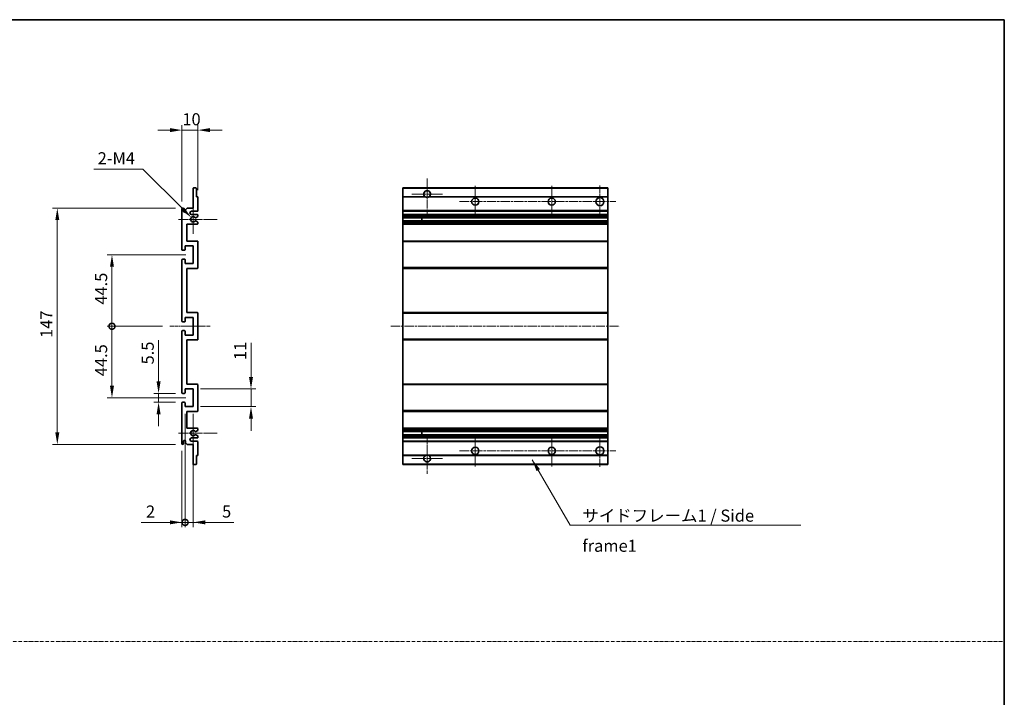
# Model space of a CAD drawing. Units: millimetres. Extents: x 2 to 7697, y 3 to 846.
# Drawn here: x 3916 to 4529, y 425 to 846 of the extents above; entities that cross this region are included whole.
import ezdxf

# ---------------------------------------------------------------- set-up
doc = ezdxf.new("R2010")
doc.units = ezdxf.units.MM
doc.linetypes.add('CHAIN', pattern=[0.3543, 0.2362, -0.0295, 0.0591, -0.0295])
doc.linetypes.add('DASH_DOT', pattern=[0.37, 0.24, -0.06, 0.01, -0.06])
for name, color, linetype, lineweight in [('Border (ISO)', 7, 'Continuous', 35), ('Center Mark (ISO)', 131, 'Continuous', 18), ('Centerline (ISO)', 131, 'Continuous', 18), ('Dimension (ISO)', 7, 'Continuous', 18), ('Dimension (ISO) @ 1', 7, 'Continuous', 18), ('Sketch Geometry (ISO)', 7, 'Continuous', 18), ('Symbol (ISO)', 7, 'Continuous', 18), ('Symbol (ISO) @ 1', 7, 'Continuous', 18), ('Visible (ISO)', 7, 'Continuous', 35), ('Visible Narrow (ISO)', 7, 'Continuous', 25)]:
    doc.layers.add(name, color=color, linetype=linetype, lineweight=lineweight)
doc.styles.add('Note Text (TK)', font='MS PGothic.ttf')
doc.dimstyles.new('Default - Method 1b (TK)', dxfattribs={"dimscale": 3, "dimtxt": 2.5, "dimasz": 2.5, "dimexe": 1, "dimexo": 1.5, "dimgap": 1, "dimtad": 1, "dimtoh": 1, "dimrnd": 1e-08, "dimdsep": 46, "dimtxsty": 'Note Text (TK)', "dimcen": 0.09, "dimdle": 5, "dimclrd": 100, "dimclre": 100, "dimclrt": 7, "dimadec": 1, "dimazin": 1, "dimtfac": 1, "dimtmove": 0, "dimatfit": 3, "dimfxl": 1, "dimtolj": 1, "dimlwd": -1, "dimlwe": -1, "dimarcsym": 0})
doc.dimstyles.new('Default - Method 1b (TK)$7', dxfattribs={"dimscale": 3, "dimtxt": 2.5, "dimasz": 2.5, "dimexe": 1, "dimexo": 1.5, "dimgap": 1, "dimtad": 1, "dimtoh": 1, "dimrnd": 1e-08, "dimdsep": 46, "dimtxsty": 'Note Text (TK)', "dimcen": 0.09, "dimdle": 5, "dimclrd": 100, "dimclre": 100, "dimclrt": 7, "dimadec": 1, "dimazin": 1, "dimtfac": 1, "dimtmove": 0, "dimatfit": 3, "dimfxl": 1, "dimtolj": 1, "dimlwd": -1, "dimlwe": -1, "dimarcsym": 0})

# ---------------------------------------------------------------- blocks, each defined once
blk = doc.blocks.new('図面枠 tk図枠')
at = {"layer": 'Border (ISO)'}
for p, q in [((14.5, 289), (405.5, 289)), ((405.5, 289), (405.5, 8))]:
    blk.add_line(p, q, dxfattribs=at)
blk = doc.blocks.new('*D70')
at = {"layer": 'Defpoints', "color": 0}
for p in [(4017.32, 777.4), (4027.32, 735.6), (4017.32, 728.4)]:
    blk.add_point(p, dxfattribs=at)
at = {"layer": 'Dimension (ISO)', "color": 100}
for p, q in [((4017.32, 732.9), (4017.32, 780.4)), ((4027.32, 740.1), (4027.32, 780.4)), ((4009.82, 777.4), (4002.32, 777.4)), ((4027.32, 777.4), (4017.32, 777.4)), ((4034.82, 777.4), (4042.32, 777.4))]:
    blk.add_line(p, q, dxfattribs=at)
for points in [[(4009.82, 778.65), (4009.82, 776.15), (4017.32, 777.4)], [(4034.82, 778.65), (4034.82, 776.15), (4027.32, 777.4)]]:
    blk.add_solid(points, dxfattribs=at)
at = {"layer": 'Dimension (ISO)', "color": 7, "insert": (4017.63, 784.15), "char_height": 7.5, "attachment_point": 4, "style": 'Note Text (TK)'}
blk.add_mtext('\\A1;10', dxfattribs=at)
blk = doc.blocks.new('*D71')
at = {"layer": 'Defpoints', "color": 0}
for p in [(4023.17, 723.05), (4024.32, 721.9)]:
    blk.add_point(p, dxfattribs=at)
at = {"layer": 'Dimension (ISO)', "color": 100}
for p, q in [((3962.63, 753.15), (3993.07, 753.15)), ((3993.07, 753.15), (4017.87, 728.35))]:
    blk.add_line(p, q, dxfattribs=at)
blk.add_solid([(4018.75, 729.24), (4016.98, 727.47), (4023.17, 723.05)], dxfattribs=at)
at = {"layer": 'Dimension (ISO)', "color": 7, "insert": (3962.63, 759.9), "char_height": 7.5, "attachment_point": 4, "style": 'Note Text (TK)'}
blk.add_mtext('\\A1; \\fＭＳ Ｐゴシック|b0|i0;\\H7.5000;2-M4', dxfattribs=at)
blk = doc.blocks.new('*D72')
at = {"layer": 'Defpoints', "color": 0}
for p in [(4002.82, 613.65), (4017.82, 613.65), (4017.82, 608.15)]:
    blk.add_point(p, dxfattribs=at)
at = {"layer": 'Dimension (ISO)', "color": 100}
for p, q in [((4002.82, 621.15), (4002.82, 646.67)), ((4013.32, 613.65), (3999.82, 613.65)), ((4002.82, 608.15), (4002.82, 613.65)), ((4013.32, 608.15), (3999.82, 608.15)), ((4002.82, 600.65), (4002.82, 593.15))]:
    blk.add_line(p, q, dxfattribs=at)
for points in [[(4001.57, 621.15), (4004.07, 621.15), (4002.82, 613.65)], [(4001.57, 600.65), (4004.07, 600.65), (4002.82, 608.15)]]:
    blk.add_solid(points, dxfattribs=at)
at = {"layer": 'Dimension (ISO)', "color": 7, "insert": (3996.07, 631.65), "char_height": 7.5, "attachment_point": 4, "rotation": 90, "style": 'Note Text (TK)'}
blk.add_mtext('\\A1;5.5', dxfattribs=at)
blk = doc.blocks.new('_DotSmall')
at = {"color": 0, "linetype": 'ByBlock', "const_width": 0.5}
blk.add_lwpolyline([(-0.0625, 0, 1), (0.0625, 0, 1)], format="xyb", close=True, dxfattribs=at)
blk = doc.blocks.new('*D73')
at = {"layer": 'Defpoints', "color": 0}
for p in [(4009.82, 655.4), (3973.82, 610.9), (4024.32, 610.9)]:
    blk.add_point(p, dxfattribs=at)
at = {"layer": 'Dimension (ISO)', "color": 100}
for p, q in [((4005.32, 655.4), (3970.82, 655.4)), ((3973.82, 655.4), (3973.82, 618.4)), ((4019.82, 610.9), (3970.82, 610.9))]:
    blk.add_line(p, q, dxfattribs=at)
blk.add_solid([(3972.57, 618.4), (3975.07, 618.4), (3973.82, 610.9)], dxfattribs=at)
at = {"layer": 'Dimension (ISO)', "color": 100, "xscale": 7.5, "yscale": 7.5, "zscale": 7.5, "rotation": 90}
blk.add_blockref('_DotSmall', (3973.82, 655.4), dxfattribs=at)
at = {"layer": 'Dimension (ISO)', "color": 7, "insert": (3967.07, 624.33), "char_height": 7.5, "attachment_point": 4, "rotation": 90, "style": 'Note Text (TK)'}
blk.add_mtext('\\A1;44.5', dxfattribs=at)
blk = doc.blocks.new('*D74')
at = {"layer": 'Defpoints', "color": 0}
for p in [(4024.32, 699.9), (3973.82, 655.4), (4009.82, 655.4)]:
    blk.add_point(p, dxfattribs=at)
at = {"layer": 'Dimension (ISO)', "color": 100}
for p, q in [((4019.82, 699.9), (3970.82, 699.9)), ((3973.82, 692.4), (3973.82, 655.4)), ((4005.32, 655.4), (3970.82, 655.4))]:
    blk.add_line(p, q, dxfattribs=at)
blk.add_solid([(3972.57, 692.4), (3975.07, 692.4), (3973.82, 699.9)], dxfattribs=at)
at = {"layer": 'Dimension (ISO)', "color": 100, "xscale": 7.5, "yscale": 7.5, "zscale": 7.5, "rotation": 270}
blk.add_blockref('_DotSmall', (3973.82, 655.4), dxfattribs=at)
at = {"layer": 'Dimension (ISO)', "color": 7, "insert": (3967.07, 668.83), "char_height": 7.5, "attachment_point": 4, "rotation": 90, "style": 'Note Text (TK)'}
blk.add_mtext('\\A1;44.5', dxfattribs=at)
blk = doc.blocks.new('*D75')
at = {"layer": 'Defpoints', "color": 0}
for p in [(4017.82, 728.9), (3939.82, 581.9), (4017.82, 581.9)]:
    blk.add_point(p, dxfattribs=at)
at = {"layer": 'Dimension (ISO)', "color": 100}
for p, q in [((4013.32, 728.9), (3936.82, 728.9)), ((3939.82, 721.4), (3939.82, 589.4)), ((4013.32, 581.9), (3936.82, 581.9))]:
    blk.add_line(p, q, dxfattribs=at)
for points in [[(3938.57, 721.4), (3941.07, 721.4), (3939.82, 728.9)], [(3938.57, 589.4), (3941.07, 589.4), (3939.82, 581.9)]]:
    blk.add_solid(points, dxfattribs=at)
at = {"layer": 'Dimension (ISO)', "color": 7, "insert": (3933.07, 648.14), "char_height": 7.5, "attachment_point": 4, "rotation": 90, "style": 'Note Text (TK)'}
blk.add_mtext('\\A1;147', dxfattribs=at)
blk = doc.blocks.new('*D76')
at = {"layer": 'Defpoints', "color": 0}
for p in [(4024.32, 616.4), (4060.32, 616.4), (4024.32, 605.4)]:
    blk.add_point(p, dxfattribs=at)
at = {"layer": 'Dimension (ISO)', "color": 100}
for p, q in [((4060.32, 623.9), (4060.32, 645.12)), ((4028.82, 616.4), (4063.32, 616.4)), ((4060.32, 605.4), (4060.32, 616.4)), ((4028.82, 605.4), (4063.32, 605.4)), ((4060.32, 597.9), (4060.32, 590.4))]:
    blk.add_line(p, q, dxfattribs=at)
for points in [[(4059.07, 623.9), (4061.57, 623.9), (4060.32, 616.4)], [(4059.07, 597.9), (4061.57, 597.9), (4060.32, 605.4)]]:
    blk.add_solid(points, dxfattribs=at)
at = {"layer": 'Dimension (ISO)', "color": 7, "insert": (4053.57, 634.4), "char_height": 7.5, "attachment_point": 4, "rotation": 90, "style": 'Note Text (TK)'}
blk.add_mtext('\\A1;11', dxfattribs=at)
blk = doc.blocks.new('*D77')
at = {"layer": 'Defpoints', "color": 0}
for p in [(4019.32, 605.4), (4017.32, 582.4), (4019.32, 533.4)]:
    blk.add_point(p, dxfattribs=at)
at = {"layer": 'Dimension (ISO)', "color": 100}
for p, q in [((4019.32, 600.9), (4019.32, 530.4)), ((4017.32, 577.9), (4017.32, 530.4)), ((4009.82, 533.4), (3991.97, 533.4)), ((4019.32, 533.4), (4017.32, 533.4)), ((4019.32, 533.4), (4034.32, 533.4))]:
    blk.add_line(p, q, dxfattribs=at)
blk.add_solid([(4009.82, 534.65), (4009.82, 532.15), (4017.32, 533.4)], dxfattribs=at)
at = {"layer": 'Dimension (ISO)', "color": 100, "xscale": 7.5, "yscale": 7.5, "zscale": 7.5, "rotation": 180}
blk.add_blockref('_DotSmall', (4019.32, 533.4), dxfattribs=at)
at = {"layer": 'Dimension (ISO)', "color": 7, "insert": (3994.97, 540.15), "char_height": 7.5, "attachment_point": 4, "style": 'Note Text (TK)'}
blk.add_mtext('\\A1;2', dxfattribs=at)
blk = doc.blocks.new('*D78')
at = {"layer": 'Defpoints', "color": 0}
for p in [(4019.32, 605.4), (4024.32, 605.4), (4024.32, 533.4)]:
    blk.add_point(p, dxfattribs=at)
at = {"layer": 'Dimension (ISO)', "color": 100}
for p, q in [((4019.32, 600.9), (4019.32, 530.4)), ((4024.32, 600.9), (4024.32, 530.4)), ((4019.32, 533.4), (4011.82, 533.4)), ((4019.32, 533.4), (4024.32, 533.4)), ((4031.82, 533.4), (4049.66, 533.4))]:
    blk.add_line(p, q, dxfattribs=at)
blk.add_solid([(4031.82, 534.65), (4031.82, 532.15), (4024.32, 533.4)], dxfattribs=at)
at = {"layer": 'Dimension (ISO)', "color": 100, "xscale": 7.5, "yscale": 7.5, "zscale": 7.5}
blk.add_blockref('_DotSmall', (4019.32, 533.4), dxfattribs=at)
at = {"layer": 'Dimension (ISO)', "color": 7, "insert": (4042.32, 540.15), "char_height": 7.5, "attachment_point": 4, "style": 'Note Text (TK)'}
blk.add_mtext('\\A1;5', dxfattribs=at)

msp = doc.modelspace()

# ---------------------------------------------------------------- linework, layer by layer
at = {"layer": 'Center Mark (ISO)', "linetype": 'CHAIN', "ltscale": 9.111801}
for p, q in [((4169.8665, 747.2526), (4169.8665, 722.6526)), ((4169.8665, 588.1526), (4169.8665, 563.5526))]:
    msp.add_line(p, q, dxfattribs=at)
at = {"layer": 'Center Mark (ISO)', "linetype": 'CHAIN', "ltscale": 7.222748}
for p, q in [((4199.8665, 742.6526), (4199.8665, 723.1526)), ((4247.3665, 742.6526), (4247.3665, 723.1526)), ((4199.8665, 587.6526), (4199.8665, 568.1526)), ((4247.3665, 587.6526), (4247.3665, 568.1526))]:
    msp.add_line(p, q, dxfattribs=at)
at = {"layer": 'Center Mark (ISO)', "linetype": 'CHAIN', "ltscale": 7.407949}
for p, q in [((4277.3665, 742.9026), (4277.3665, 722.9026)), ((4277.3665, 587.9026), (4277.3665, 567.9026))]:
    msp.add_line(p, q, dxfattribs=at)
at = {"layer": 'Center Mark (ISO)', "linetype": 'CHAIN', "ltscale": 7.111628}
for p, q in [((4179.4665, 737.6526), (4160.2665, 737.6526)), ((4179.4665, 573.1526), (4160.2665, 573.1526))]:
    msp.add_line(p, q, dxfattribs=at)
at = {"layer": 'Center Mark (ISO)', "linetype": 'CHAIN', "ltscale": 6.756782}
for p, q in [((4024.3164, 731.0236), (4024.3164, 712.7816)), ((4024.3164, 598.0236), (4024.3164, 579.7816))]:
    msp.add_line(p, q, dxfattribs=at)
at = {"layer": 'Center Mark (ISO)', "linetype": 'CHAIN', "ltscale": 8.934378}
for p, q in [((4039.3164, 721.9026), (4015.1954, 721.9026)), ((4039.3164, 588.9026), (4015.1954, 588.9026))]:
    msp.add_line(p, q, dxfattribs=at)
at = {"layer": 'Centerline (ISO)', "linetype": 'CHAIN', "ltscale": 23.990969}
for p, q in [((4190.1165, 732.9026), (4287.3665, 732.9026)), ((4147.3665, 655.4026), (4289.8665, 655.4026)), ((4190.1165, 577.9026), (4287.3665, 577.9026))]:
    msp.add_line(p, q, dxfattribs=at)
at = {"layer": 'Centerline (ISO)', "linetype": 'CHAIN', "ltscale": 9.259962}
msp.add_line((4009.8164, 655.4026), (4034.8164, 655.4026), dxfattribs=at)
at = {"layer": 'Sketch Geometry (ISO)', "color": 4, "linetype": 'DASH_DOT', "lineweight": 18, "ltscale": 9.032109}
msp.add_line((3355.9494, 459.2433), (4528.9494, 459.2433), dxfattribs=at)
at = {"layer": 'Visible (ISO)'}
for p, q in [((4024.6164, 741.4026), (4026.0164, 741.4026)), ((4154.8665, 741.1026), (4154.8665, 741.4026)), ((4282.3665, 741.4026), (4154.8665, 741.4026)), ((4282.3665, 741.4026), (4282.3665, 741.1026)), ((4024.3164, 728.9026), (4024.3164, 741.1026)), ((4026.3164, 741.1026), (4026.3164, 735.9026)), ((4026.3164, 735.9026), (4027.0164, 735.9026)), ((4027.3164, 735.6026), (4027.3164, 727.4026)), ((4154.8665, 741.1026), (4154.8665, 735.9026)), ((4154.8665, 735.6026), (4154.8665, 735.9026)), ((4168.7056, 735.9026), (4154.8665, 735.9026)), ((4154.8665, 735.6026), (4154.8665, 727.4026)), ((4282.3665, 735.9026), (4171.0273, 735.9026)), ((4282.3665, 735.9026), (4282.3665, 741.1026)), ((4282.3665, 735.9026), (4282.3665, 735.6026)), ((4282.3665, 727.4026), (4282.3665, 735.6026)), ((4017.3164, 703.1526), (4017.3164, 728.4026)), ((4018.3164, 728.4026), (4018.3164, 727.0026)), ((4019.6664, 727.9026), (4020.6664, 728.9026)), ((4019.6664, 727.0026), (4019.6664, 727.9026)), ((4020.6664, 728.9026), (4024.3164, 728.9026)), ((4026.8164, 726.9026), (4023.3164, 726.9026)), ((4023.3164, 724.9026), (4026.8164, 724.9026)), ((4027.1664, 723.6326), (4025.8931, 722.8975)), ((4027.3164, 724.4026), (4027.3164, 723.8924)), ((4154.8665, 726.9026), (4154.8665, 727.4026)), ((4154.8665, 726.9026), (4154.8665, 724.9026)), ((4282.3665, 726.9026), (4154.8665, 726.9026)), ((4154.8665, 724.4026), (4154.8665, 724.9026)), ((4282.3665, 724.9026), (4154.8665, 724.9026)), ((4154.8665, 724.4026), (4154.8665, 723.8924)), ((4154.8665, 723.6326), (4154.8665, 723.8924)), ((4154.8665, 723.6326), (4154.8665, 722.8975)), ((4154.8665, 722.8573), (4154.8665, 722.8975)), ((4282.3665, 722.8573), (4154.8665, 722.8573)), ((4154.8665, 720.9478), (4154.8665, 722.8573)), ((4166.6665, 722.8573), (4166.6665, 720.9478)), ((4166.6791, 722.8573), (4166.6791, 720.9478)), ((4282.3665, 727.4026), (4282.3665, 726.9026)), ((4282.3665, 724.9026), (4282.3665, 726.9026)), ((4282.3665, 724.9026), (4282.3665, 724.4026)), ((4282.3665, 723.8924), (4282.3665, 724.4026)), ((4282.3665, 723.8924), (4282.3665, 723.6326)), ((4282.3665, 722.8975), (4282.3665, 723.6326)), ((4282.3665, 722.8975), (4282.3665, 722.8573)), ((4282.3665, 720.9478), (4282.3665, 722.8573)), ((4020.3164, 718.9026), (4020.3164, 708.4026)), ((4026.8164, 718.9026), (4020.3164, 718.9026)), ((4025.8899, 720.9093), (4027.1633, 720.1944)), ((4027.3164, 719.9328), (4027.3164, 719.4026)), ((4154.8665, 720.9093), (4154.8665, 720.9478)), ((4282.3665, 720.9478), (4154.8665, 720.9478)), ((4154.8665, 720.9093), (4154.8665, 720.1944)), ((4154.8665, 719.9328), (4154.8665, 720.1944)), ((4154.8665, 719.9328), (4154.8665, 719.4026)), ((4154.8665, 718.9026), (4154.8665, 719.4026)), ((4154.8665, 718.9026), (4154.8665, 708.4026)), ((4282.3665, 718.9026), (4154.8665, 718.9026)), ((4282.3665, 720.9478), (4282.3665, 720.9093)), ((4282.3665, 720.1944), (4282.3665, 720.9093)), ((4282.3665, 720.1944), (4282.3665, 719.9328)), ((4282.3665, 719.4026), (4282.3665, 719.9328)), ((4282.3665, 719.4026), (4282.3665, 718.9026)), ((4282.3665, 708.4026), (4282.3665, 718.9026)), ((4019.3164, 705.4026), (4019.3164, 702.9526)), ((4024.3164, 705.4026), (4019.3164, 705.4026)), ((4020.3164, 708.4026), (4026.8164, 708.4026)), ((4024.3164, 694.4026), (4024.3164, 705.4026)), ((4027.3164, 707.9026), (4027.3164, 691.9026)), ((4154.8665, 707.9026), (4154.8665, 708.4026)), ((4282.3665, 708.4026), (4154.8665, 708.4026)), ((4154.8665, 707.9026), (4154.8665, 691.9026)), ((4282.3665, 708.4026), (4282.3665, 707.9026)), ((4282.3665, 691.9026), (4282.3665, 707.9026)), ((4019.0164, 702.6526), (4017.8164, 702.6526)), ((4017.3164, 658.6526), (4017.3164, 696.6526)), ((4017.8164, 697.1526), (4019.0164, 697.1526)), ((4019.3164, 696.8526), (4019.3164, 694.4026)), ((4019.3164, 694.4026), (4024.3164, 694.4026)), ((4020.3164, 691.4026), (4020.3164, 663.9026)), ((4026.8164, 691.4026), (4020.3164, 691.4026)), ((4154.8665, 691.4026), (4154.8665, 691.9026)), ((4154.8665, 691.4026), (4154.8665, 663.9026)), ((4282.3665, 691.4026), (4154.8665, 691.4026)), ((4282.3665, 691.9026), (4282.3665, 691.4026)), ((4282.3665, 663.9026), (4282.3665, 691.4026)), ((4020.3164, 663.9026), (4026.8164, 663.9026)), ((4027.3164, 663.4026), (4027.3164, 647.4026)), ((4154.8665, 663.4026), (4154.8665, 663.9026)), ((4282.3665, 663.9026), (4154.8665, 663.9026)), ((4154.8665, 663.4026), (4154.8665, 647.4026)), ((4282.3665, 663.9026), (4282.3665, 663.4026)), ((4282.3665, 647.4026), (4282.3665, 663.4026)), ((4019.0164, 658.1526), (4017.8164, 658.1526)), ((4019.3164, 660.9026), (4019.3164, 658.4526)), ((4024.3164, 660.9026), (4019.3164, 660.9026)), ((4024.3164, 649.9026), (4024.3164, 660.9026)), ((4017.3164, 614.1526), (4017.3164, 652.1526)), ((4017.8164, 652.6526), (4019.0164, 652.6526)), ((4019.3164, 652.3526), (4019.3164, 649.9026)), ((4019.3164, 649.9026), (4024.3164, 649.9026)), ((4020.3164, 646.9026), (4020.3164, 619.4026)), ((4026.8164, 646.9026), (4020.3164, 646.9026)), ((4154.8665, 646.9026), (4154.8665, 647.4026)), ((4154.8665, 646.9026), (4154.8665, 619.4026)), ((4282.3665, 646.9026), (4154.8665, 646.9026)), ((4282.3665, 647.4026), (4282.3665, 646.9026)), ((4282.3665, 619.4026), (4282.3665, 646.9026)), ((4020.3164, 619.4026), (4026.8164, 619.4026)), ((4027.3164, 618.9026), (4027.3164, 602.9026)), ((4154.8665, 618.9026), (4154.8665, 619.4026)), ((4282.3665, 619.4026), (4154.8665, 619.4026)), ((4154.8665, 618.9026), (4154.8665, 602.9026)), ((4282.3665, 619.4026), (4282.3665, 618.9026)), ((4282.3665, 602.9026), (4282.3665, 618.9026)), ((4019.0164, 613.6526), (4017.8164, 613.6526)), ((4019.3164, 616.4026), (4019.3164, 613.9526)), ((4024.3164, 616.4026), (4019.3164, 616.4026)), ((4024.3164, 605.4026), (4024.3164, 616.4026)), ((4017.3164, 582.4026), (4017.3164, 607.6526)), ((4017.8164, 608.1526), (4019.0164, 608.1526)), ((4019.3164, 607.8526), (4019.3164, 605.4026)), ((4019.3164, 605.4026), (4024.3164, 605.4026)), ((4020.3164, 602.4026), (4020.3164, 591.9026)), ((4026.8164, 602.4026), (4020.3164, 602.4026)), ((4154.8665, 602.4026), (4154.8665, 602.9026)), ((4154.8665, 602.4026), (4154.8665, 591.9026)), ((4282.3665, 602.4026), (4154.8665, 602.4026)), ((4282.3665, 602.9026), (4282.3665, 602.4026)), ((4282.3665, 591.9026), (4282.3665, 602.4026)), ((4020.3164, 591.9026), (4026.8164, 591.9026)), ((4027.1633, 590.6108), (4025.8899, 589.8959)), ((4027.3164, 591.4026), (4027.3164, 590.8724)), ((4154.8665, 591.4026), (4154.8665, 591.9026)), ((4282.3665, 591.9026), (4154.8665, 591.9026)), ((4154.8665, 591.4026), (4154.8665, 590.8724)), ((4154.8665, 590.6108), (4154.8665, 590.8724)), ((4154.8665, 590.6108), (4154.8665, 589.8959)), ((4154.8665, 589.8574), (4154.8665, 589.8959)), ((4154.8665, 587.9479), (4154.8665, 589.8574)), ((4282.3665, 589.8574), (4154.8665, 589.8574)), ((4166.6665, 589.8574), (4166.6665, 587.9479)), ((4166.6791, 589.8574), (4166.6791, 587.9479)), ((4282.3665, 591.9026), (4282.3665, 591.4026)), ((4282.3665, 590.8724), (4282.3665, 591.4026)), ((4282.3665, 590.8724), (4282.3665, 590.6108)), ((4282.3665, 589.8959), (4282.3665, 590.6108)), ((4282.3665, 589.8959), (4282.3665, 589.8574)), ((4282.3665, 587.9479), (4282.3665, 589.8574)), ((4018.3164, 583.8026), (4018.3164, 582.4026)), ((4019.6664, 582.9026), (4019.6664, 583.8026)), ((4020.6664, 581.9026), (4019.6664, 582.9026)), ((4026.8164, 585.9026), (4023.3164, 585.9026)), ((4023.3164, 583.9026), (4026.8164, 583.9026)), ((4025.8931, 587.9077), (4027.1664, 587.1726)), ((4027.3164, 586.9128), (4027.3164, 586.4026)), ((4027.3164, 583.4026), (4027.3164, 575.2026)), ((4154.8665, 587.9077), (4154.8665, 587.9479)), ((4282.3665, 587.9479), (4154.8665, 587.9479)), ((4154.8665, 587.9077), (4154.8665, 587.1726)), ((4154.8665, 586.9128), (4154.8665, 587.1726)), ((4154.8665, 586.9128), (4154.8665, 586.4026)), ((4154.8665, 585.9026), (4154.8665, 586.4026)), ((4154.8665, 585.9026), (4154.8665, 583.9026)), ((4282.3665, 585.9026), (4154.8665, 585.9026)), ((4154.8665, 583.4026), (4154.8665, 583.9026)), ((4282.3665, 583.9026), (4154.8665, 583.9026)), ((4154.8665, 583.4026), (4154.8665, 575.2026)), ((4282.3665, 587.9479), (4282.3665, 587.9077)), ((4282.3665, 587.1726), (4282.3665, 587.9077)), ((4282.3665, 587.1726), (4282.3665, 586.9128)), ((4282.3665, 586.4026), (4282.3665, 586.9128)), ((4282.3665, 586.4026), (4282.3665, 585.9026)), ((4282.3665, 583.9026), (4282.3665, 585.9026)), ((4282.3665, 583.9026), (4282.3665, 583.4026)), ((4282.3665, 575.2026), (4282.3665, 583.4026)), ((4024.3164, 581.9026), (4020.6664, 581.9026)), ((4024.3164, 569.7026), (4024.3164, 581.9026)), ((4026.3164, 574.9026), (4026.3164, 569.7026)), ((4027.0164, 574.9026), (4026.3164, 574.9026)), ((4154.8665, 574.9026), (4154.8665, 575.2026)), ((4154.8665, 574.9026), (4154.8665, 569.7026)), ((4168.7056, 574.9026), (4154.8665, 574.9026)), ((4154.8665, 569.4026), (4154.8665, 569.7026)), ((4282.3665, 574.9026), (4171.0273, 574.9026)), ((4282.3665, 575.2026), (4282.3665, 574.9026)), ((4282.3665, 569.7026), (4282.3665, 574.9026)), ((4282.3665, 569.7026), (4282.3665, 569.4026)), ((4026.0164, 569.4026), (4024.6164, 569.4026)), ((4282.3665, 569.4026), (4154.8665, 569.4026))]:
    msp.add_line(p, q, dxfattribs=at)
for centre, radius in [((4199.8665, 732.9026), 2.25), ((4247.3665, 732.9026), 2.25), ((4277.3665, 732.9026), 2.5), ((4199.8665, 577.9026), 2.25), ((4247.3665, 577.9026), 2.25), ((4277.3665, 577.9026), 2.5)]:
    msp.add_circle(centre, radius, dxfattribs=at)
for centre, radius, start, end in [((4024.6164, 741.1026), 0.3, 90, 180), ((4026.0164, 741.1026), 0.3, 0, 90), ((4027.0164, 735.6026), 0.3, 0, 90), ((4169.8665, 737.6526), 2.1, 303.5573098, 236.4426902), ((4169.8665, 737.6526), 2.1, 257.4720946, 282.5279054), ((4017.8164, 728.4026), 0.5, 0, 180), ((4018.9914, 727.0823), 0.6797, 186.7329213, 353.2670787), ((4023.3164, 725.9026), 1, 90, 270), ((4024.3164, 721.9026), 1.621, 37.7283889, 322.2671998), ((4024.3164, 721.9026), 1.6, 41.3289876, 318.6666011), ((4025.7431, 723.1573), 0.3, 241.1653183, 300), ((4026.8164, 727.4026), 0.5, 270, 0), ((4026.8164, 724.4026), 0.5, 0, 90), ((4027.0164, 723.8924), 0.3, 300, 0), ((4025.7431, 720.6478), 0.3, 60.6854743, 118.8302705), ((4026.8164, 719.4026), 0.5, 270, 0), ((4027.0164, 719.9328), 0.3, 0, 60.6854743), ((4026.8164, 707.9026), 0.5, 0, 90), ((4017.8164, 703.1526), 0.5, 180, 270), ((4019.0164, 702.9526), 0.3, 270, 0), ((4017.8164, 696.6526), 0.5, 90, 180), ((4019.0164, 696.8526), 0.3, 0, 90), ((4026.8164, 691.9026), 0.5, 270, 0), ((4026.8164, 663.4026), 0.5, 0, 90), ((4017.8164, 658.6526), 0.5, 180, 270), ((4019.0164, 658.4526), 0.3, 270, 0), ((4017.8164, 652.1526), 0.5, 90, 180), ((4019.0164, 652.3526), 0.3, 0, 90), ((4026.8164, 647.4026), 0.5, 270, 0), ((4026.8164, 618.9026), 0.5, 0, 90), ((4017.8164, 614.1526), 0.5, 180, 270), ((4019.0164, 613.9526), 0.3, 270, 0), ((4017.8164, 607.6526), 0.5, 90, 180), ((4019.0164, 607.8526), 0.3, 0, 90), ((4026.8164, 602.9026), 0.5, 270, 0), ((4024.3164, 588.9026), 1.621, 37.7328002, 322.2716111), ((4024.3164, 588.9026), 1.6, 41.3333989, 318.6710124), ((4025.7431, 590.1574), 0.3, 241.1697295, 299.3145257), ((4026.8164, 591.4026), 0.5, 0, 90), ((4027.0164, 590.8724), 0.3, 299.3145257, 0), ((4017.8164, 582.4026), 0.5, 180, 0), ((4018.9914, 583.7229), 0.6797, 6.7329213, 173.2670787), ((4023.3164, 584.9026), 1, 90, 270), ((4025.7431, 587.6479), 0.3, 60, 118.8346817), ((4026.8164, 586.4026), 0.5, 270, 0), ((4026.8164, 583.4026), 0.5, 0, 90), ((4027.0164, 586.9128), 0.3, 0, 60), ((4024.6164, 569.7026), 0.3, 180, 270), ((4026.0164, 569.7026), 0.3, 270, 0), ((4027.0164, 575.2026), 0.3, 270, 0), ((4169.8665, 573.1526), 2.1, 123.5573098, 56.4426902), ((4169.8665, 573.1526), 2.1, 77.4720946, 102.5279054)]:
    msp.add_arc(centre, radius, start, end, dxfattribs=at)
for points, knots in [([(4169.4109, 735.6026), (4169.302, 735.6268), (4169.1964, 735.6597), (4169.0237, 735.7273), (4168.9344, 735.7692), (4168.8363, 735.8223), (4168.8022, 735.842), (4168.7576, 735.8691), (4168.7389, 735.8809), (4168.7128, 735.8978), (4168.7056, 735.9026), (4168.7056, 735.9026)], [-0.0853709179, -0.0853709179, -0.0853709179, -0.0853709179, -0.0545116262, -0.0545116262, -0.0293355354, -0.0293355354, -0.0179856969, -0.0179856969, -0.0089928485, -0.0089928485, 0, 0, 0, 0]), ([(4171.0273, 735.9026), (4171.0273, 735.9026), (4171.0201, 735.8978), (4170.9941, 735.8809), (4170.9753, 735.8691), (4170.9307, 735.842), (4170.8966, 735.8223), (4170.7985, 735.7692), (4170.7092, 735.7273), (4170.5365, 735.6597), (4170.431, 735.6268), (4170.322, 735.6026)], [-0.2570614387, -0.2570614387, -0.2570614387, -0.2570614387, -0.2480685903, -0.2480685903, -0.2390757418, -0.2390757418, -0.2277259033, -0.2277259033, -0.2025498125, -0.2025498125, -0.1716905209, -0.1716905209, -0.1716905209, -0.1716905209]), ([(4025.5179, 722.9592), (4025.5399, 722.9341), (4025.5677, 722.9115), (4025.5981, 722.8947), (4025.5983, 722.8946), (4025.5985, 722.8945)], [0.1522671185, 0.1522671185, 0.1522671185, 0.1522671185, 0.1622798581, 0.1622798581, 0.1623400483, 0.1623400483, 0.1623400483, 0.1623400483]), ([(4025.5984, 720.9106), (4025.5982, 720.9105), (4025.598, 720.9104), (4025.5676, 720.8936), (4025.5398, 720.871), (4025.5178, 720.8459)], [0.1421941886, 0.1421941886, 0.1421941886, 0.1421941886, 0.1422543788, 0.1422543788, 0.1522671185, 0.1522671185, 0.1522671185, 0.1522671185]), ([(4025.5178, 589.9593), (4025.5398, 589.9342), (4025.5676, 589.9116), (4025.598, 589.8948), (4025.5982, 589.8947), (4025.5984, 589.8946)], [0.1522671185, 0.1522671185, 0.1522671185, 0.1522671185, 0.1622798581, 0.1622798581, 0.1623400483, 0.1623400483, 0.1623400483, 0.1623400483]), ([(4025.5985, 587.9107), (4025.5983, 587.9106), (4025.5981, 587.9105), (4025.5677, 587.8937), (4025.5399, 587.8711), (4025.5179, 587.846)], [0.1421941886, 0.1421941886, 0.1421941886, 0.1421941886, 0.1422543788, 0.1422543788, 0.1522671185, 0.1522671185, 0.1522671185, 0.1522671185]), ([(4168.7056, 574.9026), (4168.7056, 574.9026), (4168.7128, 574.9074), (4168.7389, 574.9243), (4168.7576, 574.9361), (4168.8022, 574.9632), (4168.8363, 574.9829), (4168.9344, 575.036), (4169.0237, 575.0779), (4169.1964, 575.1455), (4169.302, 575.1784), (4169.4109, 575.2026)], [-0.2570614387, -0.2570614387, -0.2570614387, -0.2570614387, -0.2480685903, -0.2480685903, -0.2390757418, -0.2390757418, -0.2277259033, -0.2277259033, -0.2025498125, -0.2025498125, -0.1716905209, -0.1716905209, -0.1716905209, -0.1716905209]), ([(4170.322, 575.2026), (4170.431, 575.1784), (4170.5365, 575.1455), (4170.7092, 575.0779), (4170.7985, 575.036), (4170.8966, 574.9829), (4170.9307, 574.9632), (4170.9753, 574.9361), (4170.9941, 574.9243), (4171.0201, 574.9074), (4171.0273, 574.9026), (4171.0273, 574.9026)], [-0.0853709179, -0.0853709179, -0.0853709179, -0.0853709179, -0.0545116262, -0.0545116262, -0.0293355354, -0.0293355354, -0.0179856969, -0.0179856969, -0.0089928485, -0.0089928485, 0, 0, 0, 0])]:
    msp.add_open_spline(points, degree=3, knots=knots, dxfattribs=at)
at = {"layer": 'Visible Narrow (ISO)'}
for p, q in [((4282.3665, 741.1026), (4154.8665, 741.1026)), ((4169.4109, 735.6026), (4154.8665, 735.6026)), ((4282.3665, 735.6026), (4170.322, 735.6026)), ((4282.3665, 727.4026), (4154.8665, 727.4026)), ((4282.3665, 724.4026), (4154.8665, 724.4026)), ((4282.3665, 723.8924), (4154.8665, 723.8924)), ((4282.3665, 723.6326), (4154.8665, 723.6326)), ((4282.3665, 722.8975), (4154.8665, 722.8975)), ((4282.3665, 720.9093), (4154.8665, 720.9093)), ((4282.3665, 720.1944), (4154.8665, 720.1944)), ((4282.3665, 719.9328), (4154.8665, 719.9328)), ((4282.3665, 719.4026), (4154.8665, 719.4026)), ((4282.3665, 707.9026), (4154.8665, 707.9026)), ((4282.3665, 691.9026), (4154.8665, 691.9026)), ((4282.3665, 663.4026), (4154.8665, 663.4026)), ((4282.3665, 647.4026), (4154.8665, 647.4026)), ((4282.3665, 618.9026), (4154.8665, 618.9026)), ((4282.3665, 602.9026), (4154.8665, 602.9026)), ((4282.3665, 591.4026), (4154.8665, 591.4026)), ((4282.3665, 590.8724), (4154.8665, 590.8724)), ((4282.3665, 590.6108), (4154.8665, 590.6108)), ((4282.3665, 589.8959), (4154.8665, 589.8959)), ((4282.3665, 587.9077), (4154.8665, 587.9077)), ((4282.3665, 587.1726), (4154.8665, 587.1726)), ((4282.3665, 586.9128), (4154.8665, 586.9128)), ((4282.3665, 586.4026), (4154.8665, 586.4026)), ((4282.3665, 583.4026), (4154.8665, 583.4026)), ((4169.4109, 575.2026), (4154.8665, 575.2026)), ((4282.3665, 569.7026), (4154.8665, 569.7026)), ((4282.3665, 575.2026), (4170.322, 575.2026))]:
    msp.add_line(p, q, dxfattribs=at)

# ---------------------------------------------------------------- block references
at = {"xscale": 3, "yscale": 3, "zscale": 3}
msp.add_blockref('図面枠 tk図枠', (3312.4493, -20.9139), dxfattribs=at)

# ---------------------------------------------------------------- texts
at = {"layer": 'Symbol (ISO)', "color": 7, "insert": (4266.444, 541.3372), "char_height": 7.5, "width": 142.719297, "attachment_point": 1, "line_spacing_factor": 1.5, "style": 'Note Text (TK)'}
msp.add_mtext('{\\fＭＳ Ｐゴシック|b0|i0;サイドフレーム1 / Side frame1}', dxfattribs=at)

# ---------------------------------------------------------------- dimensions: what is measured, and where the dimension line sits
at = {"layer": 'Dimension (ISO) @ 1', "color": 100}
for base, p1, p2, angle, override, picture, middle in [((4017.3164, 777.4026), (4027.3164, 735.6026), (4017.3164, 728.4026), 180, {"dimscale": 1, "dimtxt": 7.5, "dimasz": 7.5, "dimexe": 3, "dimexo": 4.5, "dimgap": 3, "dimtoh": 0, "dimdec": 2, "dimcen": 0.27, "dimtol": 0, "dimlim": 0, "dimtp": 0, "dimtm": 0, "dimtdec": 2, "dimtix": 0, "dimtofl": 1, "dimtmove": 0, "dimatfit": 1}, '*D70', (4022.3164, 777.4026)), ((3939.8164, 581.9026), (4017.8164, 728.9026), (4017.8164, 581.9026), 90, {"dimscale": 1, "dimtxt": 7.5, "dimasz": 7.5, "dimexe": 3, "dimexo": 4.5, "dimgap": 3, "dimtoh": 0, "dimdec": 2, "dimcen": 0.27, "dimtol": 0, "dimlim": 0, "dimtp": 0, "dimtm": 0, "dimtdec": 2, "dimtix": 0, "dimtofl": 0, "dimtmove": 0, "dimatfit": 1}, '*D75', (3939.8164, 655.4026)), ((3973.8164, 655.4026), (4024.3164, 699.9026), (4009.8164, 655.4026), 90, {"dimscale": 1, "dimtxt": 7.5, "dimasz": 7.5, "dimexe": 3, "dimexo": 4.5, "dimgap": 3, "dimtoh": 0, "dimdec": 2, "dimblk2": 'DotSmall', "dimsah": 1, "dimcen": 0.27, "dimdle": 0, "dimtol": 0, "dimlim": 0, "dimtp": 0, "dimtm": 0, "dimtdec": 2, "dimtix": 0, "dimtofl": 0, "dimtmove": 0, "dimatfit": 1}, '*D74', (3973.8164, 677.6526)), ((3973.8164, 610.9026), (4009.8164, 655.4026), (4024.3164, 610.9026), 90, {"dimscale": 1, "dimtxt": 7.5, "dimasz": 7.5, "dimexe": 3, "dimexo": 4.5, "dimgap": 3, "dimtoh": 0, "dimdec": 2, "dimblk1": 'DotSmall', "dimsah": 1, "dimcen": 0.27, "dimdle": 0, "dimtol": 0, "dimlim": 0, "dimtp": 0, "dimtm": 0, "dimtdec": 2, "dimtix": 0, "dimtofl": 0, "dimtmove": 0, "dimatfit": 1}, '*D73', (3973.8164, 633.1526)), ((4002.8164, 613.6526), (4017.8164, 608.1526), (4017.8164, 613.6526), 270, {"dimscale": 1, "dimtxt": 7.5, "dimasz": 7.5, "dimexe": 3, "dimexo": 4.5, "dimgap": 3, "dimtoh": 0, "dimdec": 2, "dimcen": 0.27, "dimtol": 0, "dimlim": 0, "dimtp": 0, "dimtm": 0, "dimtdec": 2, "dimtix": 0, "dimtofl": 1, "dimtmove": 0, "dimatfit": 1}, '*D72', (4002.8164, 637.6611)), ((4060.3164, 616.4026), (4024.3164, 605.4026), (4024.3164, 616.4026), 90, {"dimscale": 1, "dimtxt": 7.5, "dimasz": 7.5, "dimexe": 3, "dimexo": 4.5, "dimgap": 3, "dimtoh": 0, "dimdec": 2, "dimcen": 0.27, "dimtol": 0, "dimlim": 0, "dimtp": 0, "dimtm": 0, "dimtdec": 2, "dimtix": 0, "dimtofl": 1, "dimtmove": 0, "dimatfit": 1}, '*D76', (4060.3164, 638.2591)), ((4019.3164, 533.4026), (4017.3164, 582.4026), (4019.3164, 605.4026), 180, {"dimscale": 1, "dimtxt": 7.5, "dimasz": 7.5, "dimexe": 3, "dimexo": 4.5, "dimgap": 3, "dimtoh": 0, "dimdec": 2, "dimblk2": 'DotSmall', "dimsah": 1, "dimcen": 0.27, "dimdle": 0, "dimtol": 0, "dimlim": 0, "dimtp": 0, "dimtm": 0, "dimtdec": 2, "dimtix": 0, "dimtofl": 1, "dimtmove": 0, "dimatfit": 1}, '*D77', (3997.1431, 533.4026)), ((4024.3164, 533.4026), (4019.3164, 605.4026), (4024.3164, 605.4026), 180, {"dimscale": 1, "dimtxt": 7.5, "dimasz": 7.5, "dimexe": 3, "dimexo": 4.5, "dimgap": 3, "dimtoh": 0, "dimdec": 2, "dimblk1": 'DotSmall', "dimsah": 1, "dimcen": 0.27, "dimdle": 0, "dimtol": 0, "dimlim": 0, "dimtp": 0, "dimtm": 0, "dimtdec": 2, "dimtix": 0, "dimtofl": 1, "dimtmove": 0, "dimatfit": 1}, '*D78', (4044.4897, 533.4026))]:
    dim = msp.add_linear_dim(base=base, p1=p1, p2=p2, angle=angle, dimstyle='Default - Method 1b (TK)', override=override, dxfattribs=at)
    dim.commit()
    dim.dimension.update_dxf_attribs({"geometry": picture, "text_midpoint": middle, "dimtype": 128})
dim = msp.add_radius_dim(center=(4024.3164, 721.9026), mpoint=(4023.1702, 723.0488), text=' \\fＭＳ Ｐゴシック|b0|i0;\\H7.5000;2-M4', dimstyle='Default - Method 1b (TK)', override={"dimscale": 1, "dimtxt": 7.5, "dimasz": 7.5, "dimexe": 3, "dimexo": 4.5, "dimgap": 3, "dimtih": 1, "dimdec": 2, "dimlfac": 1, "dimcen": 0, "dimtol": 0, "dimlim": 0, "dimtp": 0, "dimtm": 0, "dimtdec": 2, "dimtix": 0, "dimtofl": 0, "dimtmove": 0, "dimatfit": 3}, dxfattribs=at)
dim.commit()
dim.dimension.update_dxf_attribs({"geometry": '*D71', "text_midpoint": (3976.3492, 753.1482), "dimtype": 132})

# ---------------------------------------------------------------- leaders
at = {"layer": 'Symbol (ISO) @ 1', "color": 100, "annotation_type": 0, "has_hookline": 1, "hookline_direction": 0, "text_width": 135.9801}
msp.add_leader([(4235.2464, 572.3827), (4258.944, 531.6163), (4266.444, 531.6163)], dimstyle='Default - Method 1b (TK)$7', override={"dimscale": 1, "dimtxt": 7.5, "dimasz": 7.5, "dimgap": 0, "dimtad": 1}, dxfattribs=at)

doc.saveas('drawing.dxf')
